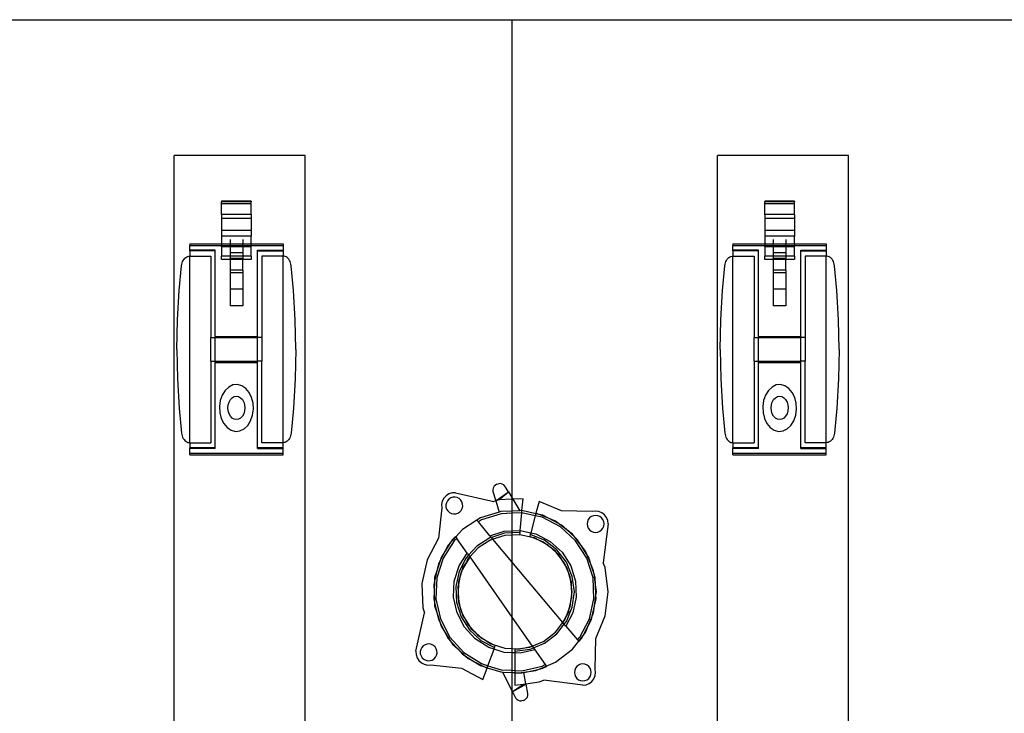
# Model space of a CAD drawing. Extents: x -102 to 102, y -30 to 30.
# Drawn here: x -7 to 7, y 20 to 30 of the extents above; entities that cross this region are included whole.
import ezdxf

# ---------------------------------------------------------------- set-up
doc = ezdxf.new("R2010")
doc.units = 0
doc.header["$MEASUREMENT"] = 0
doc.layers.get('0').update_dxf_attribs({"linetype": 'CONTINUOUS'})

msp = doc.modelspace()

# ---------------------------------------------------------------- linework, layer by layer
for p, q in [((-72, 30), (0, 30)), ((0, 30), (72, 30)), ((0, 30), (0, 22.959)), ((-4.976, 18), (-4.976, 28.001)), ((-3.044, 28.001), (-4.976, 28.001)), ((-3.044, 18), (-3.044, 28.001)), ((3.024, 18), (3.024, 28.001)), ((4.956, 28.001), (3.024, 28.001)), ((4.956, 18), (4.956, 28.001)), ((-3.84, 27.328), (-4.277, 27.328)), ((-4.277, 27.328), (-4.277, 27.315)), ((-3.84, 27.315), (-4.277, 27.315)), ((-4.277, 27.285), (-4.277, 27.315)), ((-3.84, 27.285), (-4.277, 27.285)), ((-4.277, 27.13), (-4.277, 27.285)), ((-3.84, 27.328), (-3.84, 27.315)), ((-3.84, 27.285), (-3.84, 27.315)), ((-3.84, 27.13), (-3.84, 27.285)), ((4.16, 27.328), (3.723, 27.328)), ((3.723, 27.328), (3.723, 27.315)), ((4.16, 27.315), (3.723, 27.315)), ((3.723, 27.285), (3.723, 27.315)), ((4.16, 27.285), (3.723, 27.285)), ((3.723, 27.13), (3.723, 27.285)), ((4.16, 27.328), (4.16, 27.315)), ((4.16, 27.285), (4.16, 27.315)), ((4.16, 27.13), (4.16, 27.285)), ((-3.84, 27.13), (-4.277, 27.13)), ((-4.277, 27.13), (-4.277, 27.069)), ((-3.84, 27.13), (-3.84, 27.069)), ((4.16, 27.13), (3.723, 27.13)), ((3.723, 27.13), (3.723, 27.069)), ((4.16, 27.13), (4.16, 27.069)), ((-3.84, 27.069), (-4.277, 27.069)), ((-4.277, 27.069), (-4.277, 26.897)), ((-3.84, 27.069), (-3.84, 26.897)), ((4.16, 27.069), (3.723, 27.069)), ((3.723, 27.069), (3.723, 26.897)), ((4.16, 27.069), (4.16, 26.897)), ((-3.84, 26.897), (-4.277, 26.897)), ((-4.277, 26.897), (-4.277, 26.81)), ((-3.84, 26.897), (-3.84, 26.81)), ((4.16, 26.897), (3.723, 26.897)), ((3.723, 26.897), (3.723, 26.81)), ((4.16, 26.897), (4.16, 26.81)), ((-4.746, 26.696), (-4.277, 26.696)), ((-4.746, 26.696), (-4.746, 26.673)), ((-3.84, 26.81), (-4.277, 26.81)), ((-4.277, 26.81), (-4.277, 26.696)), ((-4.277, 26.696), (-4.152, 26.696)), ((-4.277, 26.696), (-4.277, 26.673)), ((-4.152, 26.76), (-4.152, 26.696)), ((-4.152, 26.696), (-3.965, 26.696)), ((-4.152, 26.696), (-4.152, 26.673)), ((-3.965, 26.76), (-3.965, 26.696)), ((-3.965, 26.696), (-3.84, 26.696)), ((-3.965, 26.673), (-3.965, 26.696)), ((-3.84, 26.696), (-3.84, 26.81)), ((-3.84, 26.696), (-3.371, 26.696)), ((-3.84, 26.696), (-3.84, 26.673)), ((-3.371, 26.696), (-3.371, 26.673)), ((3.254, 26.696), (3.723, 26.696)), ((3.254, 26.696), (3.254, 26.673)), ((4.16, 26.81), (3.723, 26.81)), ((3.723, 26.81), (3.723, 26.696)), ((3.723, 26.696), (3.848, 26.696)), ((3.723, 26.696), (3.723, 26.673)), ((3.848, 26.76), (3.848, 26.696)), ((3.848, 26.696), (4.035, 26.696)), ((3.848, 26.673), (3.848, 26.696)), ((4.035, 26.76), (4.035, 26.696)), ((4.035, 26.696), (4.16, 26.696)), ((4.035, 26.673), (4.035, 26.696)), ((4.16, 26.696), (4.16, 26.81)), ((4.16, 26.696), (4.629, 26.696)), ((4.16, 26.696), (4.16, 26.673)), ((4.629, 26.696), (4.629, 26.673)), ((-4.746, 26.673), (-4.277, 26.673)), ((-4.746, 26.603), (-4.746, 26.673)), ((-4.371, 26.603), (-4.746, 26.603)), ((-4.746, 26.595), (-4.746, 26.603)), ((-4.371, 26.595), (-4.746, 26.595)), ((-4.746, 26.595), (-4.746, 26.518)), ((-4.371, 26.595), (-4.371, 26.603)), ((-4.371, 25.334), (-4.371, 26.595)), ((-4.277, 26.673), (-4.152, 26.673)), ((-4.277, 26.653), (-4.277, 26.673)), ((-4.152, 26.653), (-4.277, 26.653)), ((-4.277, 26.653), (-4.277, 26.516)), ((-4.152, 26.653), (-4.152, 26.673)), ((-4.152, 26.673), (-3.965, 26.673)), ((-3.965, 26.653), (-4.152, 26.653)), ((-4.152, 26.653), (-4.152, 26.566)), ((-3.965, 26.566), (-4.152, 26.566)), ((-4.152, 26.566), (-4.152, 26.516)), ((-3.965, 26.653), (-3.965, 26.673)), ((-3.965, 26.673), (-3.84, 26.673)), ((-3.84, 26.653), (-3.965, 26.653)), ((-3.965, 26.653), (-3.965, 26.566)), ((-3.965, 26.566), (-3.965, 26.515)), ((-3.84, 26.653), (-3.84, 26.673)), ((-3.84, 26.673), (-3.371, 26.673)), ((-3.84, 26.516), (-3.84, 26.653)), ((-3.746, 26.604), (-3.371, 26.604)), ((-3.746, 26.594), (-3.746, 26.604)), ((-3.746, 26.594), (-3.371, 26.594)), ((-3.746, 25.334), (-3.746, 26.594)), ((-3.371, 26.673), (-3.371, 26.604)), ((-3.371, 26.594), (-3.371, 26.604)), ((-3.371, 26.594), (-3.371, 26.518)), ((3.254, 26.673), (3.723, 26.673)), ((3.254, 26.603), (3.254, 26.673)), ((3.629, 26.603), (3.254, 26.603)), ((3.254, 26.595), (3.254, 26.603)), ((3.629, 26.595), (3.254, 26.595)), ((3.254, 26.595), (3.254, 26.518)), ((3.629, 26.595), (3.629, 26.603)), ((3.629, 25.334), (3.629, 26.595)), ((3.723, 26.673), (3.848, 26.673)), ((3.723, 26.653), (3.723, 26.673)), ((3.848, 26.653), (3.723, 26.653)), ((3.723, 26.653), (3.723, 26.516)), ((3.848, 26.653), (3.848, 26.673)), ((3.848, 26.673), (4.035, 26.673)), ((4.035, 26.653), (3.848, 26.653)), ((3.848, 26.653), (3.848, 26.566)), ((4.035, 26.566), (3.848, 26.566)), ((3.848, 26.566), (3.848, 26.516)), ((4.035, 26.653), (4.035, 26.673)), ((4.035, 26.673), (4.16, 26.673)), ((4.16, 26.653), (4.035, 26.653)), ((4.035, 26.653), (4.035, 26.566)), ((4.035, 26.566), (4.035, 26.515)), ((4.16, 26.653), (4.16, 26.673)), ((4.16, 26.673), (4.629, 26.673)), ((4.16, 26.516), (4.16, 26.653)), ((4.254, 26.604), (4.629, 26.604)), ((4.254, 26.594), (4.254, 26.604)), ((4.254, 26.594), (4.629, 26.594)), ((4.254, 25.334), (4.254, 26.594)), ((4.629, 26.673), (4.629, 26.604)), ((4.629, 26.594), (4.629, 26.604)), ((4.629, 26.594), (4.629, 26.518)), ((-4.866, 26.376), (-4.862, 26.397)), ((-4.862, 26.397), (-4.857, 26.417)), ((-4.857, 26.417), (-4.85, 26.437)), ((-4.85, 26.437), (-4.841, 26.455)), ((-4.841, 26.455), (-4.83, 26.471)), ((-4.83, 26.471), (-4.818, 26.485)), ((-4.818, 26.485), (-4.805, 26.497)), ((-4.805, 26.497), (-4.79, 26.506)), ((-4.79, 26.506), (-4.775, 26.513)), ((-4.775, 26.513), (-4.76, 26.517)), ((-4.76, 26.517), (-4.746, 26.518)), ((-4.746, 26.518), (-4.434, 26.518)), ((-4.746, 23.769), (-4.746, 26.518)), ((-4.434, 26.518), (-4.434, 25.316)), ((-4.152, 26.516), (-4.277, 26.516)), ((-4.277, 26.465), (-4.277, 26.516)), ((-4.152, 26.465), (-4.277, 26.465)), ((-3.965, 26.515), (-4.152, 26.516)), ((-4.152, 26.516), (-4.152, 26.48)), ((-3.965, 26.48), (-4.152, 26.48)), ((-4.152, 26.465), (-4.152, 26.48)), ((-3.965, 26.465), (-4.152, 26.465)), ((-4.152, 26.465), (-4.152, 26.308)), ((-3.84, 26.516), (-3.965, 26.515)), ((-3.965, 26.515), (-3.965, 26.48)), ((-3.965, 26.48), (-3.965, 26.465)), ((-3.84, 26.465), (-3.965, 26.465)), ((-3.965, 26.308), (-3.965, 26.465)), ((-3.84, 26.516), (-3.84, 26.465)), ((-3.371, 26.518), (-3.684, 26.518)), ((-3.684, 26.518), (-3.684, 25.316)), ((-3.357, 26.517), (-3.371, 26.518)), ((-3.371, 23.769), (-3.371, 26.518)), ((-3.342, 26.513), (-3.357, 26.517)), ((-3.327, 26.506), (-3.342, 26.513)), ((-3.312, 26.497), (-3.327, 26.506)), ((-3.299, 26.485), (-3.312, 26.497)), ((-3.287, 26.471), (-3.299, 26.485)), ((-3.276, 26.455), (-3.287, 26.471)), ((-3.267, 26.437), (-3.276, 26.455)), ((-3.26, 26.417), (-3.267, 26.437)), ((-3.255, 26.397), (-3.26, 26.417)), ((-3.251, 26.376), (-3.255, 26.397)), ((3.134, 26.376), (3.138, 26.397)), ((3.138, 26.397), (3.143, 26.417)), ((3.143, 26.417), (3.15, 26.437)), ((3.15, 26.437), (3.159, 26.455)), ((3.159, 26.455), (3.17, 26.471)), ((3.17, 26.471), (3.182, 26.485)), ((3.182, 26.485), (3.195, 26.497)), ((3.195, 26.497), (3.21, 26.506)), ((3.21, 26.506), (3.225, 26.513)), ((3.225, 26.513), (3.24, 26.517)), ((3.24, 26.517), (3.254, 26.518)), ((3.254, 26.518), (3.566, 26.518)), ((3.254, 23.769), (3.254, 26.518)), ((3.566, 26.518), (3.566, 25.316)), ((3.848, 26.516), (3.723, 26.516)), ((3.723, 26.465), (3.723, 26.516)), ((3.848, 26.465), (3.723, 26.465)), ((4.035, 26.515), (3.848, 26.516)), ((3.848, 26.516), (3.848, 26.48)), ((4.035, 26.48), (3.848, 26.48)), ((3.848, 26.465), (3.848, 26.48)), ((4.035, 26.465), (3.848, 26.465)), ((3.848, 26.465), (3.848, 26.308)), ((4.16, 26.516), (4.035, 26.515)), ((4.035, 26.515), (4.035, 26.48)), ((4.035, 26.48), (4.035, 26.465)), ((4.16, 26.465), (4.035, 26.465)), ((4.035, 26.308), (4.035, 26.465)), ((4.16, 26.516), (4.16, 26.465)), ((4.629, 26.518), (4.316, 26.518)), ((4.316, 26.518), (4.316, 25.316)), ((4.643, 26.517), (4.629, 26.518)), ((4.629, 23.769), (4.629, 26.518)), ((4.658, 26.513), (4.643, 26.517)), ((4.673, 26.506), (4.658, 26.513)), ((4.688, 26.497), (4.673, 26.506)), ((4.701, 26.485), (4.688, 26.497)), ((4.713, 26.471), (4.701, 26.485)), ((4.724, 26.455), (4.713, 26.471)), ((4.733, 26.437), (4.724, 26.455)), ((4.74, 26.417), (4.733, 26.437)), ((4.745, 26.397), (4.74, 26.417)), ((4.749, 26.376), (4.745, 26.397)), ((-4.901, 26.009), (-4.866, 26.376)), ((-3.965, 26.308), (-4.152, 26.308)), ((-4.152, 26.308), (-4.152, 26.272)), ((-4.152, 26.272), (-4.152, 26.028)), ((-3.965, 26.272), (-4.152, 26.272)), ((-3.965, 26.308), (-3.965, 26.272)), ((-3.965, 26.272), (-3.965, 26.028)), ((-3.216, 26.009), (-3.251, 26.376)), ((3.099, 26.009), (3.134, 26.376)), ((4.035, 26.308), (3.848, 26.308)), ((3.848, 26.308), (3.848, 26.272)), ((3.848, 26.272), (3.848, 26.028)), ((4.035, 26.272), (3.848, 26.272)), ((4.035, 26.308), (4.035, 26.272)), ((4.035, 26.272), (4.035, 26.028)), ((4.784, 26.009), (4.749, 26.376)), ((-4.925, 25.577), (-4.901, 26.009)), ((-4.152, 26.028), (-4.152, 25.784)), ((-3.965, 26.028), (-4.152, 26.028)), ((-3.965, 26.028), (-3.965, 25.784)), ((-3.192, 25.577), (-3.216, 26.009)), ((3.075, 25.577), (3.099, 26.009)), ((3.848, 26.028), (3.848, 25.784)), ((4.035, 26.028), (3.848, 26.028)), ((4.035, 26.028), (4.035, 25.784)), ((4.808, 25.577), (4.784, 26.009)), ((-3.965, 25.784), (-4.152, 25.784)), ((4.035, 25.784), (3.848, 25.784)), ((-4.934, 25.143), (-4.925, 25.577)), ((-3.184, 25.143), (-3.192, 25.577)), ((3.066, 25.143), (3.075, 25.577)), ((4.816, 25.143), (4.808, 25.577)), ((-4.434, 25.316), (-4.371, 25.316)), ((-4.434, 24.971), (-4.434, 25.316)), ((-4.371, 25.334), (-3.746, 25.334)), ((-4.371, 25.334), (-4.371, 25.316)), ((-4.371, 25.316), (-3.746, 25.316)), ((-4.371, 24.971), (-4.371, 25.316)), ((-3.746, 25.334), (-3.746, 25.316)), ((-3.684, 25.316), (-3.746, 25.316)), ((-3.746, 24.971), (-3.746, 25.316)), ((-3.684, 25.316), (-3.684, 24.971)), ((3.566, 25.316), (3.629, 25.316)), ((3.566, 24.971), (3.566, 25.316)), ((3.629, 25.334), (4.254, 25.334)), ((3.629, 25.334), (3.629, 25.316)), ((3.629, 25.316), (4.254, 25.316)), ((3.629, 24.971), (3.629, 25.316)), ((4.254, 25.334), (4.254, 25.316)), ((4.316, 25.316), (4.254, 25.316)), ((4.254, 24.971), (4.254, 25.316)), ((4.316, 25.316), (4.316, 24.971)), ((-4.934, 25.143), (-4.925, 24.71)), ((-3.184, 25.143), (-3.192, 24.71)), ((3.066, 25.143), (3.075, 24.71)), ((4.816, 25.143), (4.808, 24.71)), ((-4.434, 24.971), (-4.371, 24.971)), ((-4.434, 24.971), (-4.434, 23.769)), ((-4.371, 24.971), (-3.746, 24.971)), ((-4.371, 24.952), (-4.371, 24.971)), ((-4.371, 24.952), (-3.746, 24.952)), ((-4.371, 23.695), (-4.371, 24.952)), ((-3.684, 24.971), (-3.746, 24.971)), ((-3.746, 24.952), (-3.746, 24.971)), ((-3.746, 23.696), (-3.746, 24.952)), ((-3.684, 23.769), (-3.684, 24.971)), ((3.566, 24.971), (3.629, 24.971)), ((3.566, 24.971), (3.566, 23.769)), ((3.629, 24.971), (4.254, 24.971)), ((3.629, 24.952), (3.629, 24.971)), ((3.629, 24.952), (4.254, 24.952)), ((3.629, 23.695), (3.629, 24.952)), ((4.316, 24.971), (4.254, 24.971)), ((4.254, 24.952), (4.254, 24.971)), ((4.254, 23.696), (4.254, 24.952)), ((4.316, 23.769), (4.316, 24.971)), ((-4.925, 24.71), (-4.901, 24.278)), ((-3.192, 24.71), (-3.216, 24.278)), ((3.075, 24.71), (3.099, 24.278)), ((4.808, 24.71), (4.784, 24.278)), ((-4.225, 24.538), (-4.267, 24.47)), ((-4.171, 24.589), (-4.225, 24.538)), ((-4.109, 24.619), (-4.171, 24.589)), ((-4.044, 24.625), (-4.109, 24.619)), ((-3.98, 24.608), (-4.044, 24.625)), ((-3.921, 24.569), (-3.98, 24.608)), ((-3.872, 24.51), (-3.921, 24.569)), ((-3.835, 24.436), (-3.872, 24.51)), ((3.775, 24.538), (3.733, 24.47)), ((3.829, 24.589), (3.775, 24.538)), ((3.891, 24.619), (3.829, 24.589)), ((3.956, 24.625), (3.891, 24.619)), ((4.02, 24.608), (3.956, 24.625)), ((4.079, 24.569), (4.02, 24.608)), ((4.128, 24.51), (4.079, 24.569)), ((4.165, 24.436), (4.128, 24.51)), ((-4.296, 24.389), (-4.308, 24.301)), ((-4.267, 24.47), (-4.296, 24.389)), ((-4.179, 24.325), (-4.167, 24.367)), ((-4.167, 24.367), (-4.147, 24.403)), ((-4.147, 24.403), (-4.121, 24.43)), ((-4.121, 24.43), (-4.091, 24.447)), ((-4.091, 24.447), (-4.059, 24.453)), ((-4.059, 24.453), (-4.026, 24.447)), ((-4.026, 24.447), (-3.996, 24.43)), ((-3.996, 24.43), (-3.97, 24.403)), ((-3.97, 24.403), (-3.95, 24.367)), ((-3.95, 24.367), (-3.938, 24.325)), ((-3.814, 24.351), (-3.835, 24.436)), ((3.704, 24.389), (3.692, 24.301)), ((3.733, 24.47), (3.704, 24.389)), ((3.821, 24.325), (3.833, 24.367)), ((3.833, 24.367), (3.853, 24.403)), ((3.853, 24.403), (3.879, 24.43)), ((3.879, 24.43), (3.909, 24.447)), ((3.909, 24.447), (3.941, 24.453)), ((3.941, 24.453), (3.974, 24.447)), ((3.974, 24.447), (4.004, 24.43)), ((4.004, 24.43), (4.03, 24.403)), ((4.03, 24.403), (4.05, 24.367)), ((4.05, 24.367), (4.062, 24.325)), ((4.186, 24.351), (4.165, 24.436)), ((-4.901, 24.278), (-4.866, 23.911)), ((-4.308, 24.301), (-4.303, 24.211)), ((-4.184, 24.281), (-4.179, 24.325)), ((-4.179, 24.236), (-4.184, 24.281)), ((-4.167, 24.195), (-4.179, 24.236)), ((-3.938, 24.236), (-3.95, 24.195)), ((-3.938, 24.325), (-3.934, 24.281)), ((-3.934, 24.281), (-3.938, 24.236)), ((-3.821, 24.172), (-3.809, 24.261)), ((-3.809, 24.261), (-3.814, 24.351)), ((-3.216, 24.278), (-3.251, 23.911)), ((3.099, 24.278), (3.134, 23.911)), ((3.692, 24.301), (3.697, 24.211)), ((3.816, 24.281), (3.821, 24.325)), ((3.821, 24.236), (3.816, 24.281)), ((3.833, 24.195), (3.821, 24.236)), ((4.062, 24.236), (4.05, 24.195)), ((4.062, 24.325), (4.066, 24.281)), ((4.066, 24.281), (4.062, 24.236)), ((4.179, 24.172), (4.191, 24.261)), ((4.191, 24.261), (4.186, 24.351)), ((4.784, 24.278), (4.749, 23.911)), ((-4.303, 24.211), (-4.282, 24.126)), ((-4.282, 24.126), (-4.245, 24.051)), ((-4.147, 24.159), (-4.167, 24.195)), ((-4.121, 24.131), (-4.147, 24.159)), ((-4.091, 24.114), (-4.121, 24.131)), ((-4.059, 24.108), (-4.091, 24.114)), ((-4.026, 24.114), (-4.059, 24.108)), ((-3.996, 24.131), (-4.026, 24.114)), ((-3.97, 24.159), (-3.996, 24.131)), ((-3.95, 24.195), (-3.97, 24.159)), ((-3.892, 24.023), (-3.85, 24.091)), ((-3.85, 24.091), (-3.821, 24.172)), ((3.697, 24.211), (3.718, 24.126)), ((3.718, 24.126), (3.755, 24.051)), ((3.853, 24.159), (3.833, 24.195)), ((3.879, 24.131), (3.853, 24.159)), ((3.909, 24.114), (3.879, 24.131)), ((3.941, 24.108), (3.909, 24.114)), ((3.974, 24.114), (3.941, 24.108)), ((4.004, 24.131), (3.974, 24.114)), ((4.03, 24.159), (4.004, 24.131)), ((4.05, 24.195), (4.03, 24.159)), ((4.108, 24.023), (4.15, 24.091)), ((4.15, 24.091), (4.179, 24.172)), ((-4.245, 24.051), (-4.196, 23.992)), ((-4.196, 23.992), (-4.137, 23.953)), ((-4.137, 23.953), (-4.073, 23.936)), ((-4.073, 23.936), (-4.008, 23.943)), ((-4.008, 23.943), (-3.946, 23.973)), ((-3.946, 23.973), (-3.892, 24.023)), ((3.755, 24.051), (3.804, 23.992)), ((3.804, 23.992), (3.863, 23.953)), ((3.863, 23.953), (3.927, 23.936)), ((3.927, 23.936), (3.992, 23.943)), ((3.992, 23.943), (4.054, 23.973)), ((4.054, 23.973), (4.108, 24.023)), ((-4.866, 23.911), (-4.862, 23.89)), ((-4.862, 23.89), (-4.857, 23.869)), ((-4.857, 23.869), (-4.85, 23.85)), ((-4.85, 23.85), (-4.841, 23.832)), ((-4.841, 23.832), (-4.83, 23.816)), ((-4.83, 23.816), (-4.818, 23.801)), ((-4.818, 23.801), (-4.805, 23.79)), ((-4.805, 23.79), (-4.79, 23.78)), ((-4.79, 23.78), (-4.775, 23.774)), ((-3.327, 23.78), (-3.342, 23.774)), ((-3.312, 23.79), (-3.327, 23.78)), ((-3.299, 23.801), (-3.312, 23.79)), ((-3.287, 23.816), (-3.299, 23.801)), ((-3.276, 23.832), (-3.287, 23.816)), ((-3.267, 23.85), (-3.276, 23.832)), ((-3.26, 23.869), (-3.267, 23.85)), ((-3.255, 23.89), (-3.26, 23.869)), ((-3.251, 23.911), (-3.255, 23.89)), ((3.134, 23.911), (3.138, 23.89)), ((3.138, 23.89), (3.143, 23.869)), ((3.143, 23.869), (3.15, 23.85)), ((3.15, 23.85), (3.159, 23.832)), ((3.159, 23.832), (3.17, 23.816)), ((3.17, 23.816), (3.182, 23.801)), ((3.182, 23.801), (3.195, 23.79)), ((3.195, 23.79), (3.21, 23.78)), ((3.21, 23.78), (3.225, 23.774)), ((4.673, 23.78), (4.658, 23.774)), ((4.688, 23.79), (4.673, 23.78)), ((4.701, 23.801), (4.688, 23.79)), ((4.713, 23.816), (4.701, 23.801)), ((4.724, 23.832), (4.713, 23.816)), ((4.733, 23.85), (4.724, 23.832)), ((4.74, 23.869), (4.733, 23.85)), ((4.745, 23.89), (4.74, 23.869)), ((4.749, 23.911), (4.745, 23.89)), ((-4.775, 23.774), (-4.76, 23.77)), ((-4.76, 23.77), (-4.746, 23.769)), ((-4.746, 23.769), (-4.434, 23.769)), ((-4.746, 23.769), (-4.746, 23.695)), ((-4.371, 23.695), (-4.746, 23.695)), ((-4.746, 23.684), (-4.746, 23.695)), ((-4.371, 23.684), (-4.746, 23.684)), ((-4.746, 23.613), (-4.746, 23.684)), ((-4.371, 23.684), (-4.371, 23.695)), ((-3.746, 23.696), (-3.371, 23.696)), ((-3.746, 23.683), (-3.746, 23.696)), ((-3.746, 23.683), (-3.371, 23.683)), ((-3.371, 23.769), (-3.684, 23.769)), ((-3.357, 23.77), (-3.371, 23.769)), ((-3.371, 23.696), (-3.371, 23.769)), ((-3.371, 23.683), (-3.371, 23.696)), ((-3.371, 23.613), (-3.371, 23.683)), ((-3.342, 23.774), (-3.357, 23.77)), ((3.225, 23.774), (3.24, 23.77)), ((3.24, 23.77), (3.254, 23.769)), ((3.254, 23.769), (3.566, 23.769)), ((3.254, 23.769), (3.254, 23.695)), ((3.629, 23.695), (3.254, 23.695)), ((3.254, 23.684), (3.254, 23.695)), ((3.629, 23.684), (3.254, 23.684)), ((3.254, 23.613), (3.254, 23.684)), ((3.629, 23.684), (3.629, 23.695)), ((4.254, 23.696), (4.629, 23.696)), ((4.254, 23.683), (4.254, 23.696)), ((4.254, 23.683), (4.629, 23.683)), ((4.629, 23.769), (4.316, 23.769)), ((4.643, 23.77), (4.629, 23.769)), ((4.629, 23.696), (4.629, 23.769)), ((4.629, 23.683), (4.629, 23.696)), ((4.629, 23.613), (4.629, 23.683)), ((4.658, 23.774), (4.643, 23.77)), ((-4.746, 23.613), (-3.371, 23.613)), ((-4.746, 23.591), (-4.746, 23.613)), ((-4.746, 23.591), (-3.371, 23.591)), ((-3.371, 23.591), (-3.371, 23.613)), ((3.254, 23.613), (4.629, 23.613)), ((3.254, 23.591), (3.254, 23.613)), ((3.254, 23.591), (4.629, 23.591)), ((4.629, 23.591), (4.629, 23.613)), ((-0.275, 23.101), (-0.281, 23.077)), ((-0.281, 23.077), (-0.28, 23.051)), ((-0.262, 23.126), (-0.275, 23.101)), ((-0.244, 23.144), (-0.262, 23.126)), ((-0.222, 23.158), (-0.244, 23.144)), ((-0.222, 23.158), (-0.197, 23.165)), ((-0.171, 23.166), (-0.197, 23.165)), ((-0.145, 23.16), (-0.171, 23.166)), ((-0.122, 23.147), (-0.145, 23.16)), ((-0.104, 23.129), (-0.122, 23.147)), ((-0.051, 23.043), (-0.104, 23.129)), ((-1.004, 22.95), (-1.026, 22.907)), ((-0.97, 22.987), (-1.004, 22.95)), ((-0.929, 23.013), (-0.97, 22.987)), ((-0.952, 22.914), (-0.967, 22.885)), ((-0.93, 22.938), (-0.952, 22.914)), ((-0.903, 22.956), (-0.93, 22.938)), ((-0.883, 23.028), (-0.929, 23.013)), ((-0.872, 22.965), (-0.903, 22.956)), ((-0.834, 23.03), (-0.883, 23.028)), ((-0.839, 22.967), (-0.872, 22.965)), ((-0.807, 22.96), (-0.839, 22.967)), ((-0.834, 23.03), (-0.268, 22.904)), ((-0.779, 22.945), (-0.807, 22.96)), ((-0.755, 22.923), (-0.779, 22.945)), ((-0.737, 22.896), (-0.755, 22.923)), ((-0.28, 23.051), (-0.24, 22.913)), ((-0.24, 22.913), (-0.268, 22.904)), ((-0.24, 22.913), (-0.051, 23.043)), ((-0.196, 22.927), (-0.24, 22.913)), ((-0.24, 22.913), (-0.191, 22.746)), ((-0.196, 22.927), (-0.051, 23.043)), ((0, 22.935), (-0.196, 22.927)), ((-0.051, 23.043), (0, 22.959)), ((0, 22.959), (0.014, 22.936)), ((0, 22.959), (0, 22.935)), ((0.014, 22.936), (0, 22.935)), ((0, 22.935), (0, 22.761)), ((0.163, 22.943), (0.014, 22.936)), ((0.014, 22.936), (0.117, 22.766)), ((0.147, 22.768), (0.163, 22.943)), ((-1.035, 22.81), (-1.084, 22.361)), ((-1.026, 22.907), (-1.037, 22.859)), ((-1.037, 22.859), (-1.035, 22.81)), ((-0.967, 22.885), (-0.974, 22.854)), ((-0.974, 22.854), (-0.973, 22.821)), ((-0.973, 22.821), (-0.963, 22.79)), ((-0.963, 22.79), (-0.945, 22.763)), ((-0.77, 22.748), (-0.748, 22.772)), ((-0.748, 22.772), (-0.733, 22.8)), ((-0.727, 22.865), (-0.737, 22.896)), ((-0.733, 22.8), (-0.726, 22.832)), ((-0.726, 22.832), (-0.727, 22.865)), ((0.117, 22.766), (0, 22.761)), ((0.147, 22.768), (0.117, 22.766)), ((0.145, 22.736), (0.147, 22.768)), ((0.351, 22.723), (0.147, 22.768)), ((0.399, 22.901), (0.353, 22.731)), ((0.73, 22.764), (0.399, 22.901)), ((-0.945, 22.763), (-0.921, 22.741)), ((-0.921, 22.741), (-0.893, 22.726)), ((-0.893, 22.726), (-0.861, 22.719)), ((-0.861, 22.719), (-0.828, 22.72)), ((-0.828, 22.72), (-0.797, 22.73)), ((-0.797, 22.73), (-0.77, 22.748)), ((-0.516, 22.627), (-0.728, 22.492)), ((-0.464, 22.66), (-0.516, 22.627)), ((-0.495, 22.603), (-0.516, 22.627)), ((-0.451, 22.631), (-0.495, 22.603)), ((-0.191, 22.746), (-0.464, 22.66)), ((-0.16, 22.723), (-0.451, 22.631)), ((-0.166, 22.754), (-0.191, 22.746)), ((0, 22.761), (-0.166, 22.754)), ((0, 22.73), (-0.16, 22.723)), ((0, 22.761), (0, 22.73)), ((0.145, 22.736), (0, 22.73)), ((0, 22.73), (0, 22.471)), ((0.122, 22.476), (0.145, 22.736)), ((0.343, 22.692), (0.145, 22.736)), ((0.343, 22.692), (0.276, 22.442)), ((0.351, 22.723), (0.343, 22.692)), ((0.442, 22.67), (0.343, 22.692)), ((0.353, 22.731), (0.351, 22.723)), ((0.402, 22.711), (0.351, 22.723)), ((0.402, 22.711), (0.353, 22.731)), ((0.546, 22.652), (0.402, 22.711)), ((0.453, 22.7), (0.402, 22.711)), ((0.713, 22.53), (0.442, 22.67)), ((0.546, 22.652), (0.453, 22.7)), ((0.642, 22.612), (0.546, 22.652)), ((0.684, 22.58), (0.546, 22.652)), ((1.182, 22.754), (0.73, 22.764)), ((1.122, 22.635), (1.11, 22.605)), ((1.142, 22.661), (1.122, 22.635)), ((1.168, 22.681), (1.142, 22.661)), ((1.198, 22.693), (1.168, 22.681)), ((1.23, 22.76), (1.182, 22.754)), ((1.23, 22.697), (1.198, 22.693)), ((1.279, 22.754), (1.23, 22.76)), ((1.262, 22.693), (1.23, 22.697)), ((1.292, 22.681), (1.262, 22.693)), ((1.324, 22.735), (1.279, 22.754)), ((1.318, 22.661), (1.292, 22.681)), ((1.338, 22.635), (1.318, 22.661)), ((1.363, 22.705), (1.324, 22.735)), ((1.35, 22.605), (1.338, 22.635)), ((1.393, 22.667), (1.363, 22.705)), ((1.411, 22.621), (1.393, 22.667)), ((1.418, 22.573), (1.411, 22.621)), ((-0.728, 22.492), (-0.829, 22.382)), ((-0.325, 22.399), (-0.495, 22.603)), ((0, 22.471), (0.122, 22.476)), ((0.119, 22.444), (0.122, 22.476)), ((0.122, 22.476), (0.276, 22.442)), ((0.684, 22.58), (0.642, 22.612)), ((0.731, 22.555), (0.684, 22.58)), ((0.808, 22.485), (0.684, 22.58)), ((0.937, 22.324), (0.713, 22.53)), ((0.808, 22.485), (0.731, 22.555)), ((0.891, 22.421), (0.808, 22.485)), ((0.923, 22.379), (0.808, 22.485)), ((1.11, 22.605), (1.106, 22.573)), ((1.106, 22.573), (1.11, 22.541)), ((1.11, 22.541), (1.122, 22.511)), ((1.122, 22.511), (1.142, 22.485)), ((1.142, 22.485), (1.168, 22.465)), ((1.292, 22.465), (1.318, 22.485)), ((1.318, 22.485), (1.338, 22.511)), ((1.338, 22.511), (1.35, 22.541)), ((1.418, 22.573), (1.342, 21.998)), ((1.355, 22.573), (1.35, 22.605)), ((1.35, 22.541), (1.355, 22.573)), ((-1.084, 22.361), (-1.249, 22.043)), ((-0.829, 22.382), (-0.904, 22.299)), ((-0.876, 22.344), (-0.904, 22.299)), ((-0.831, 22.385), (-0.876, 22.344)), ((-0.813, 22.359), (-0.852, 22.324)), ((-0.831, 22.385), (-0.829, 22.382)), ((-0.829, 22.382), (-0.813, 22.359)), ((-0.661, 22.141), (-0.813, 22.359)), ((-0.327, 22.366), (-0.52, 22.243)), ((-0.314, 22.337), (-0.5, 22.219)), ((-0.303, 22.373), (-0.327, 22.366)), ((-0.325, 22.399), (-0.115, 22.466)), ((-0.303, 22.373), (-0.325, 22.399)), ((-0.314, 22.337), (-0.281, 22.348)), ((-0.109, 22.434), (-0.303, 22.373)), ((-0.281, 22.348), (-0.303, 22.373)), ((-0.104, 22.404), (-0.281, 22.348)), ((0, 22.013), (-0.281, 22.348)), ((-0.115, 22.466), (0, 22.471)), ((0, 22.439), (-0.109, 22.434)), ((0, 22.408), (-0.104, 22.404)), ((0, 22.471), (0, 22.439)), ((0.119, 22.444), (0, 22.439)), ((0, 22.439), (0, 22.408)), ((0.116, 22.413), (0, 22.408)), ((0, 22.408), (0, 22.013)), ((0.116, 22.413), (0.119, 22.444)), ((0.295, 22.374), (0.116, 22.413)), ((0.269, 22.418), (0.261, 22.388)), ((0.295, 22.374), (0.261, 22.388)), ((0.276, 22.442), (0.269, 22.418)), ((0.48, 22.331), (0.269, 22.418)), ((0.276, 22.442), (0.353, 22.425)), ((0.331, 22.366), (0.295, 22.374)), ((0.397, 22.332), (0.295, 22.374)), ((0.397, 22.332), (0.331, 22.366)), ((0.353, 22.425), (0.563, 22.315)), ((0.465, 22.303), (0.397, 22.332)), ((0.494, 22.281), (0.397, 22.332)), ((0.661, 22.191), (0.48, 22.331)), ((0.923, 22.379), (0.891, 22.421)), ((0.962, 22.344), (0.923, 22.379)), ((1.018, 22.256), (0.923, 22.379)), ((1.018, 22.256), (0.962, 22.344)), ((1.168, 22.465), (1.198, 22.453)), ((1.198, 22.453), (1.23, 22.448)), ((1.23, 22.448), (1.262, 22.453)), ((1.262, 22.453), (1.292, 22.465)), ((-0.852, 22.324), (-1.016, 22.066)), ((-0.904, 22.299), (-0.988, 22.168)), ((-0.94, 22.261), (-0.988, 22.168)), ((-0.904, 22.299), (-0.94, 22.261)), ((-0.52, 22.243), (-0.64, 22.112)), ((-0.5, 22.219), (-0.622, 22.086)), ((0.494, 22.281), (0.465, 22.303)), ((0.581, 22.214), (0.494, 22.281)), ((0.527, 22.264), (0.494, 22.281)), ((0.581, 22.214), (0.527, 22.264)), ((0.563, 22.315), (0.737, 22.155)), ((0.639, 22.169), (0.581, 22.214)), ((0.662, 22.14), (0.581, 22.214)), ((0.801, 22.01), (0.661, 22.191)), ((1.101, 22.066), (0.937, 22.324)), ((1.082, 22.173), (1.018, 22.256)), ((1.102, 22.124), (1.018, 22.256)), ((-1.249, 22.043), (-1.327, 21.693)), ((-1.016, 22.066), (-1.107, 21.776)), ((-0.988, 22.168), (-1.06, 22.03)), ((-1.044, 22.08), (-1.06, 22.03)), ((-0.988, 22.168), (-1.044, 22.08)), ((-0.779, 21.956), (-0.661, 22.141)), ((-0.674, 22.075), (-0.779, 21.872)), ((-0.623, 22.084), (-0.682, 21.991)), ((-0.648, 22.057), (-0.682, 21.991)), ((-0.64, 22.112), (-0.674, 22.075)), ((-0.661, 22.141), (-0.64, 22.112)), ((-0.623, 22.084), (-0.648, 22.057)), ((-0.64, 22.112), (-0.622, 22.086)), ((-0.622, 22.086), (-0.623, 22.084)), ((-0.622, 22.086), (0, 21.198)), ((0.662, 22.14), (0.639, 22.169)), ((0.729, 22.053), (0.662, 22.14)), ((0.689, 22.115), (0.662, 22.14)), ((0.729, 22.053), (0.689, 22.115)), ((0.773, 21.995), (0.729, 22.053)), ((0.788, 21.961), (0.729, 22.053)), ((0.737, 22.155), (0.864, 21.956)), ((1.102, 22.124), (1.082, 22.173)), ((1.193, 21.776), (1.101, 22.066)), ((1.13, 22.08), (1.102, 22.124)), ((1.161, 21.98), (1.102, 22.124)), ((1.161, 21.98), (1.13, 22.08)), ((-1.06, 22.03), (-1.107, 21.881)), ((-1.084, 21.983), (-1.107, 21.881)), ((-1.06, 22.03), (-1.084, 21.983)), ((-0.85, 21.73), (-0.779, 21.956)), ((-0.682, 21.991), (-0.733, 21.894)), ((-0.722, 21.929), (-0.733, 21.894)), ((-0.722, 21.929), (-0.682, 21.991)), ((0.75, 21.119), (0, 22.013)), ((0, 22.013), (0, 21.198)), ((0.788, 21.961), (0.773, 21.995)), ((0.807, 21.929), (0.788, 21.961)), ((0.83, 21.859), (0.788, 21.961)), ((0.888, 21.799), (0.801, 22.01)), ((0.83, 21.859), (0.807, 21.929)), ((0.864, 21.956), (0.935, 21.73)), ((1.201, 21.883), (1.161, 21.98)), ((1.208, 21.831), (1.161, 21.98)), ((1.371, 21.929), (1.342, 21.998)), ((1.418, 21.573), (1.371, 21.929)), ((-1.107, 21.881), (-1.141, 21.729)), ((-1.139, 21.781), (-1.141, 21.729)), ((-1.107, 21.881), (-1.139, 21.781)), ((-1.107, 21.776), (-1.121, 21.471)), ((-0.779, 21.872), (-0.829, 21.649)), ((-0.766, 21.789), (-0.79, 21.682)), ((-0.766, 21.789), (-0.788, 21.719)), ((-0.733, 21.894), (-0.766, 21.789)), ((-0.75, 21.861), (-0.766, 21.789)), ((-0.733, 21.894), (-0.75, 21.861)), ((0.858, 21.791), (0.83, 21.859)), ((0.863, 21.755), (0.83, 21.859)), ((0.863, 21.755), (0.858, 21.791)), ((0.874, 21.719), (0.863, 21.755)), ((0.877, 21.646), (0.863, 21.755)), ((0.918, 21.573), (0.888, 21.799)), ((1.206, 21.471), (1.193, 21.776)), ((1.208, 21.831), (1.201, 21.883)), ((1.229, 21.677), (1.208, 21.831)), ((1.224, 21.781), (1.208, 21.831)), ((1.229, 21.677), (1.224, 21.781)), ((-1.327, 21.693), (-1.311, 21.334)), ((-1.141, 21.729), (-1.152, 21.677)), ((-1.152, 21.677), (-1.148, 21.573)), ((-1.141, 21.729), (-1.148, 21.573)), ((-0.86, 21.494), (-0.85, 21.73)), ((-0.829, 21.649), (-0.819, 21.421)), ((-0.79, 21.682), (-0.798, 21.646)), ((-0.798, 21.646), (-0.795, 21.573)), ((-0.79, 21.682), (-0.795, 21.573)), ((-0.788, 21.719), (-0.79, 21.682)), ((0.877, 21.646), (0.874, 21.719)), ((0.886, 21.573), (0.877, 21.646)), ((0.882, 21.536), (0.877, 21.646)), ((0.935, 21.73), (0.946, 21.494)), ((1.242, 21.573), (1.229, 21.677)), ((1.235, 21.521), (1.229, 21.677)), ((-1.148, 21.573), (-1.152, 21.468)), ((-1.152, 21.468), (-1.141, 21.417)), ((-1.148, 21.573), (-1.141, 21.417)), ((-1.121, 21.471), (-1.055, 21.173)), ((-0.809, 21.263), (-0.86, 21.494)), ((-0.795, 21.573), (-0.798, 21.499)), ((-0.798, 21.499), (-0.79, 21.463)), ((-0.795, 21.573), (-0.79, 21.463)), ((-0.79, 21.463), (-0.788, 21.426)), ((-0.79, 21.463), (-0.766, 21.356)), ((0.867, 21.427), (0.882, 21.536)), ((0.867, 21.427), (0.883, 21.499)), ((0.882, 21.536), (0.886, 21.573)), ((0.883, 21.499), (0.882, 21.536)), ((0.888, 21.346), (0.918, 21.573)), ((0.946, 21.494), (0.895, 21.263)), ((1.14, 21.173), (1.206, 21.471)), ((1.215, 21.366), (1.235, 21.521)), ((1.215, 21.366), (1.238, 21.468)), ((1.235, 21.521), (1.242, 21.573)), ((1.238, 21.468), (1.235, 21.521)), ((1.371, 21.217), (1.418, 21.573)), ((-1.311, 21.334), (-1.289, 21.262)), ((-1.141, 21.417), (-1.139, 21.364)), ((-1.141, 21.417), (-1.107, 21.265)), ((-1.139, 21.364), (-1.107, 21.265)), ((-0.819, 21.421), (-0.75, 21.203)), ((-0.788, 21.426), (-0.766, 21.356)), ((-0.766, 21.356), (-0.75, 21.284)), ((-0.766, 21.356), (-0.733, 21.251)), ((0.801, 21.135), (0.888, 21.346)), ((0.802, 21.219), (0.844, 21.32)), ((0.836, 21.284), (0.844, 21.32)), ((0.844, 21.32), (0.867, 21.427)), ((0.844, 21.32), (0.858, 21.354)), ((0.858, 21.354), (0.867, 21.427)), ((1.181, 21.214), (1.215, 21.366)), ((1.201, 21.262), (1.215, 21.366)), ((-1.414, 20.696), (-1.289, 21.262)), ((-1.107, 21.265), (-1.06, 21.116)), ((-1.107, 21.265), (-1.084, 21.163)), ((-1.055, 21.173), (-0.914, 20.903)), ((-0.7, 21.053), (-0.809, 21.263)), ((-0.75, 21.284), (-0.733, 21.251)), ((-0.75, 21.203), (-0.628, 21.01)), ((-0.733, 21.251), (-0.722, 21.216)), ((-0.733, 21.251), (-0.682, 21.154)), ((-0.722, 21.216), (-0.682, 21.154)), ((0, 21.198), (0.298, 20.772)), ((0, 21.198), (0, 20.737)), ((0.751, 21.122), (0.802, 21.219)), ((0.773, 21.151), (0.802, 21.219)), ((0.895, 21.263), (0.793, 21.068)), ((0.836, 21.284), (0.802, 21.219)), ((0.999, 20.903), (1.14, 21.173)), ((1.122, 21.07), (1.181, 21.214)), ((1.17, 21.163), (1.181, 21.214)), ((1.181, 21.214), (1.201, 21.262)), ((1.234, 20.885), (1.371, 21.217)), ((-1.084, 21.163), (-1.06, 21.116)), ((-1.06, 21.116), (-1.044, 21.066)), ((-1.06, 21.116), (-0.988, 20.978)), ((-1.044, 21.066), (-0.988, 20.978)), ((-0.54, 20.878), (-0.7, 21.053)), ((-0.682, 21.154), (-0.648, 21.089)), ((-0.682, 21.154), (-0.623, 21.062)), ((-0.648, 21.089), (-0.623, 21.062)), ((-0.623, 21.062), (-0.604, 21.03)), ((-0.623, 21.062), (-0.549, 20.981)), ((-0.604, 21.03), (-0.549, 20.981)), ((0.639, 20.976), (0.75, 21.119)), ((0.661, 20.954), (0.77, 21.095)), ((0.75, 21.119), (0.751, 21.122)), ((0.77, 21.095), (0.75, 21.119)), ((0.751, 21.122), (0.773, 21.151)), ((0.77, 21.095), (0.801, 21.135)), ((0.793, 21.068), (0.77, 21.095)), ((0.793, 21.068), (0.964, 20.864)), ((1.05, 20.931), (1.122, 21.07)), ((1.082, 20.973), (1.122, 21.07)), ((1.122, 21.07), (1.17, 21.163)), ((-0.988, 20.978), (-0.94, 20.885)), ((-0.988, 20.978), (-0.904, 20.846)), ((-0.94, 20.885), (-0.904, 20.846)), ((-0.914, 20.903), (-0.708, 20.678)), ((-0.628, 21.01), (-0.459, 20.856)), ((-0.549, 20.981), (-0.5, 20.926)), ((-0.549, 20.981), (-0.468, 20.907)), ((-0.5, 20.926), (-0.468, 20.907)), ((-0.468, 20.907), (-0.441, 20.882)), ((-0.468, 20.907), (-0.376, 20.848)), ((-0.441, 20.882), (-0.376, 20.848)), ((0.465, 20.842), (0.639, 20.976)), ((0.48, 20.815), (0.661, 20.954)), ((0.964, 20.864), (0.999, 20.903)), ((0.982, 20.843), (1.05, 20.931)), ((0.984, 20.84), (1.025, 20.885)), ((1.025, 20.885), (1.05, 20.931)), ((1.05, 20.931), (1.082, 20.973)), ((1.224, 20.434), (1.234, 20.885)), ((-1.329, 20.751), (-1.344, 20.723)), ((-1.307, 20.775), (-1.329, 20.751)), ((-1.28, 20.793), (-1.307, 20.775)), ((-1.249, 20.803), (-1.28, 20.793)), ((-1.217, 20.804), (-1.249, 20.803)), ((-1.185, 20.797), (-1.217, 20.804)), ((-1.156, 20.782), (-1.185, 20.797)), ((-1.132, 20.76), (-1.156, 20.782)), ((-1.115, 20.733), (-1.132, 20.76)), ((-0.904, 20.846), (-0.876, 20.802)), ((-0.904, 20.846), (-0.799, 20.731)), ((-0.876, 20.802), (-0.799, 20.731)), ((-0.34, 20.751), (-0.54, 20.878)), ((-0.459, 20.856), (-0.257, 20.751)), ((-0.376, 20.848), (-0.279, 20.797)), ((-0.376, 20.848), (-0.314, 20.808)), ((-0.265, 20.727), (-0.34, 20.751)), ((-0.314, 20.808), (-0.279, 20.797)), ((-0.279, 20.797), (-0.104, 20.742)), ((-0.279, 20.797), (-0.246, 20.78)), ((-0.265, 20.727), (-0.257, 20.751)), ((-0.257, 20.751), (-0.246, 20.78)), ((-0.104, 20.742), (0, 20.737)), ((0, 20.737), (0.079, 20.734)), ((0, 20.737), (0, 20.675)), ((0.079, 20.734), (0.188, 20.748)), ((0.116, 20.732), (0.188, 20.748)), ((0.188, 20.748), (0.295, 20.772)), ((0.188, 20.748), (0.261, 20.758)), ((0.261, 20.758), (0.295, 20.772)), ((0.269, 20.728), (0.316, 20.747)), ((0.295, 20.772), (0.298, 20.772)), ((0.298, 20.772), (0.447, 20.835)), ((0.298, 20.772), (0.316, 20.747)), ((0.316, 20.747), (0.48, 20.815)), ((0.316, 20.747), (0.337, 20.717)), ((0.447, 20.835), (0.465, 20.842)), ((0.891, 20.725), (0.982, 20.843)), ((0.982, 20.843), (0.964, 20.864)), ((0.984, 20.84), (0.982, 20.843)), ((-1.414, 20.696), (-1.412, 20.648)), ((-1.412, 20.648), (-1.397, 20.601)), ((-1.397, 20.601), (-1.371, 20.56)), ((-1.344, 20.723), (-1.351, 20.691)), ((-1.351, 20.691), (-1.35, 20.658)), ((-1.35, 20.658), (-1.34, 20.627)), ((-1.34, 20.627), (-1.323, 20.6)), ((-1.323, 20.6), (-1.299, 20.578)), ((-1.147, 20.585), (-1.125, 20.609)), ((-1.125, 20.609), (-1.11, 20.638)), ((-1.105, 20.702), (-1.115, 20.733)), ((-1.11, 20.638), (-1.103, 20.669)), ((-1.103, 20.669), (-1.105, 20.702)), ((-0.799, 20.731), (-0.684, 20.626)), ((-0.799, 20.731), (-0.728, 20.654)), ((-0.728, 20.654), (-0.684, 20.626)), ((-0.708, 20.678), (-0.451, 20.514)), ((-0.684, 20.626), (-0.645, 20.59)), ((-0.684, 20.626), (-0.552, 20.542)), ((-0.645, 20.59), (-0.552, 20.542)), ((-0.354, 20.484), (-0.265, 20.727)), ((-0.115, 20.68), (-0.265, 20.727)), ((0, 20.675), (-0.115, 20.68)), ((0.043, 20.673), (0, 20.675)), ((0, 20.675), (0, 20.416)), ((0.043, 20.729), (0.079, 20.734)), ((0.043, 20.729), (0.043, 20.698)), ((0.043, 20.698), (0.269, 20.728)), ((0.043, 20.698), (0.043, 20.673)), ((0.122, 20.67), (0.043, 20.673)), ((0.043, 20.673), (0.043, 20.414)), ((0.079, 20.734), (0.116, 20.732)), ((0.337, 20.717), (0.122, 20.67)), ((0.337, 20.717), (0.489, 20.5)), ((0.642, 20.534), (0.891, 20.725)), ((-1.371, 20.56), (-1.335, 20.526)), ((-1.335, 20.526), (-1.292, 20.504)), ((-1.299, 20.578), (-1.27, 20.563)), ((-1.292, 20.504), (-1.244, 20.493)), ((-1.27, 20.563), (-1.238, 20.556)), ((-1.244, 20.493), (-1.195, 20.495)), ((-1.238, 20.556), (-1.206, 20.558)), ((-1.206, 20.558), (-1.175, 20.567)), ((-1.195, 20.495), (-0.746, 20.446)), ((-1.175, 20.567), (-1.147, 20.585)), ((-0.746, 20.446), (-0.428, 20.281)), ((-0.552, 20.542), (-0.464, 20.486)), ((-0.552, 20.542), (-0.414, 20.47)), ((-0.464, 20.486), (-0.414, 20.47)), ((-0.451, 20.514), (-0.354, 20.484)), ((-0.428, 20.281), (-0.368, 20.446)), ((-0.414, 20.47), (-0.368, 20.446)), ((-0.414, 20.47), (-0.364, 20.454)), ((-0.368, 20.446), (-0.364, 20.454)), ((-0.364, 20.454), (-0.354, 20.484)), ((-0.364, 20.454), (-0.166, 20.392)), ((-0.354, 20.484), (-0.16, 20.423)), ((0.145, 20.409), (0.442, 20.475)), ((0.402, 20.434), (0.505, 20.477)), ((0.402, 20.434), (0.453, 20.446)), ((0.442, 20.475), (0.489, 20.5)), ((0.453, 20.446), (0.507, 20.474)), ((0.489, 20.5), (0.505, 20.477)), ((0.505, 20.477), (0.642, 20.534)), ((0.505, 20.477), (0.507, 20.474)), ((0.935, 20.448), (0.923, 20.417)), ((0.955, 20.473), (0.935, 20.448)), ((0.981, 20.493), (0.955, 20.473)), ((1.011, 20.505), (0.981, 20.493)), ((1.043, 20.51), (1.011, 20.505)), ((1.075, 20.505), (1.043, 20.51)), ((1.105, 20.493), (1.075, 20.505)), ((1.131, 20.473), (1.105, 20.493)), ((1.151, 20.448), (1.131, 20.473)), ((1.163, 20.417), (1.151, 20.448)), ((-0.166, 20.392), (-0.135, 20.39)), ((-0.16, 20.423), (0, 20.416)), ((0, 20.117), (-0.135, 20.39)), ((-0.135, 20.39), (0, 20.384)), ((0, 20.416), (0.043, 20.414)), ((0, 20.416), (0, 20.384)), ((0, 20.384), (0.043, 20.382)), ((0, 20.384), (0, 20.117)), ((0.043, 20.414), (0.145, 20.409)), ((0.043, 20.414), (0.043, 20.382)), ((0.043, 20.382), (0.043, 20.373)), ((0.043, 20.382), (0.095, 20.38)), ((0.043, 20.373), (0.095, 20.38)), ((0.043, 20.373), (0.043, 20.198)), ((0.095, 20.38), (0.249, 20.4)), ((0.095, 20.38), (0.147, 20.378)), ((0.147, 20.378), (0.173, 20.384)), ((0.173, 20.384), (0.249, 20.4)), ((0.206, 20.219), (0.173, 20.384)), ((0.249, 20.4), (0.402, 20.434)), ((0.249, 20.4), (0.353, 20.414)), ((0.353, 20.414), (0.402, 20.434)), ((0.923, 20.417), (0.918, 20.385)), ((0.918, 20.385), (0.923, 20.353)), ((0.923, 20.353), (0.935, 20.323)), ((0.935, 20.323), (0.955, 20.297)), ((1.131, 20.297), (1.151, 20.323)), ((1.151, 20.323), (1.163, 20.353)), ((1.167, 20.385), (1.163, 20.417)), ((1.163, 20.353), (1.167, 20.385)), ((1.205, 20.292), (1.224, 20.337)), ((1.23, 20.385), (1.224, 20.434)), ((1.224, 20.337), (1.23, 20.385)), ((0.207, 20.213), (0.008, 20.1)), ((0.163, 20.203), (0.008, 20.1)), ((0.043, 20.198), (0.206, 20.219)), ((0.163, 20.203), (0.207, 20.213)), ((0.206, 20.219), (0.399, 20.245)), ((0.207, 20.213), (0.206, 20.219)), ((0.235, 20.072), (0.207, 20.213)), ((0.399, 20.245), (0.468, 20.273)), ((1.043, 20.198), (0.468, 20.273)), ((0.955, 20.297), (0.981, 20.277)), ((0.981, 20.277), (1.011, 20.265)), ((1.011, 20.265), (1.043, 20.261)), ((1.043, 20.261), (1.075, 20.265)), ((1.043, 20.198), (1.091, 20.204)), ((1.075, 20.265), (1.105, 20.277)), ((1.091, 20.204), (1.136, 20.223)), ((1.105, 20.277), (1.131, 20.297)), ((1.136, 20.223), (1.175, 20.253)), ((1.175, 20.253), (1.205, 20.292)), ((0.008, 20.1), (0, 20.117)), ((0, 20.117), (0, 8.209)), ((0.008, 20.1), (0.053, 20.01)), ((0.211, 19.999), (0.226, 20.022)), ((0.226, 20.022), (0.234, 20.046)), ((0.234, 20.046), (0.235, 20.072)), ((0.053, 20.01), (0.07, 19.99)), ((0.07, 19.99), (0.092, 19.976)), ((0.092, 19.976), (0.116, 19.967)), ((0.116, 19.967), (0.142, 19.965)), ((0.168, 19.971), (0.142, 19.965)), ((0.168, 19.971), (0.191, 19.982)), ((0.191, 19.982), (0.211, 19.999))]:
    msp.add_line(p, q)

doc.saveas('drawing.dxf')
